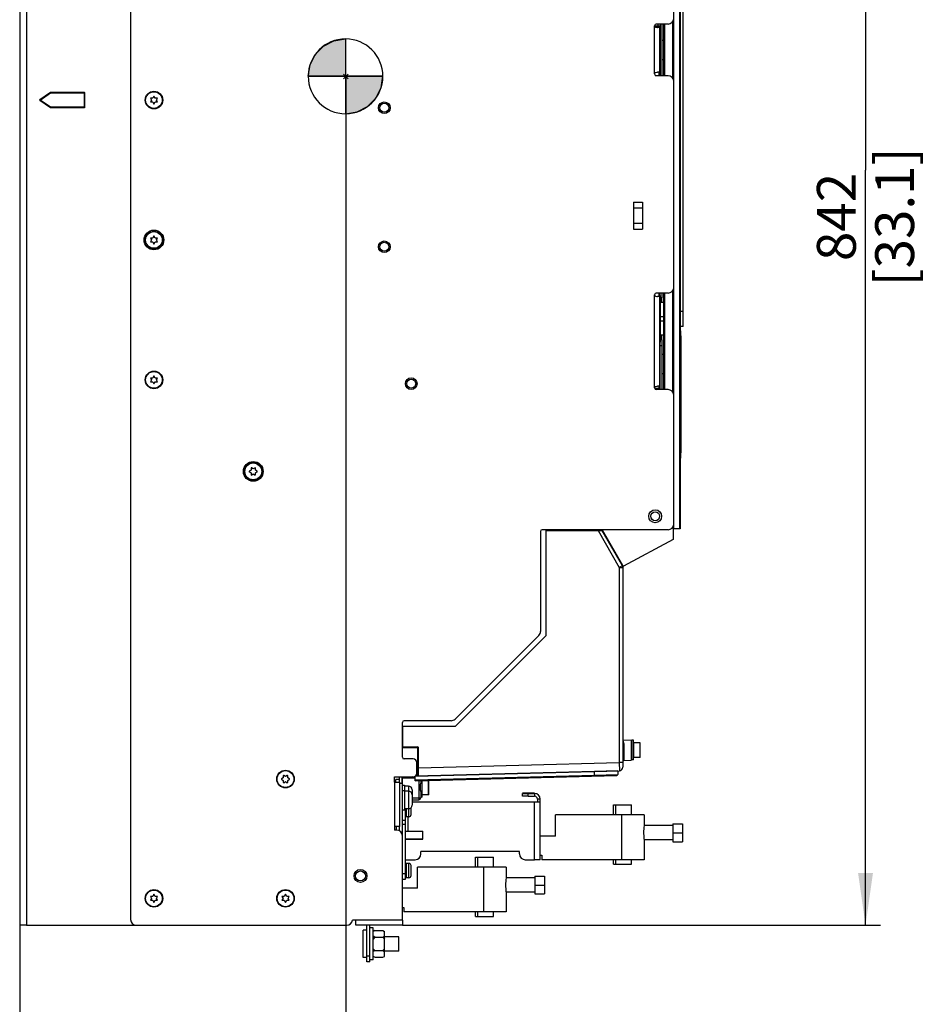
# Model space of a CAD drawing. Units: millimetres. Extents: x 0 to 420, y 0 to 297.
# Drawn here: x 140 to 201, y 102 to 168 of the extents above; entities that cross this region are included whole.
import ezdxf

# ---------------------------------------------------------------- set-up
doc = ezdxf.new("R2010")
doc.units = ezdxf.units.MM
doc.header["$LTSCALE"] = 23.1
doc.layers.get('0').update_dxf_attribs({"linetype": 'CONTINUOUS'})
for name, color, linetype in [('0004___ALL_AXES_PRT', 7, 'CONTINUOUS'), ('0011___ALL___EXTRNL_GEOM_PRT', 7, 'CONTINUOUS'), ('002___PRT_ALL_AXES', 7, 'CONTINUOUS'), ('02___PRT_ALL_AXES', 7, 'CONTINUOUS'), ('CHAMFERS', 7, 'CONTINUOUS'), ('DRAFTS', 7, 'CONTINUOUS'), ('ROUNDS', 7, 'CONTINUOUS')]:
    doc.layers.add(name, color=color, linetype=linetype)
doc.styles.get("Standard").update_dxf_attribs({"font": 'txt', "width": 0.8})
doc.dimstyles.new('DIMSTYLE_1', dxfattribs={"dimtxt": 2.6, "dimasz": 3.5, "dimexe": 1, "dimexo": 0, "dimgap": 0.65, "dimtad": 1, "dimdec": 0, "dimdsep": 46, "dimtxsty": 'STANDARD', "dimblk": '_FILLED', "dimblk1": '_FILLED', "dimblk2": '_FILLED', "dimcen": 0.09, "dimadec": 1, "dimazin": 2, "dimtp": 0.5, "dimtm": 0.5, "dimtfac": 1, "dimtdec": 0, "dimtofl": 0, "dimtmove": 0, "dimatfit": 3, "dimldrblk": '_FILLED', "dimfxl": 1, "dimtolj": 1, "dimarcsym": 0})
doc.dimstyles.new('DIMSTYLE_3', dxfattribs={"dimtxt": 2.6, "dimasz": 3.5, "dimexe": 1, "dimexo": 0, "dimgap": 0.65, "dimtad": 1, "dimdec": 0, "dimlfac": 8.333333, "dimdsep": 46, "dimtxsty": 'STANDARD', "dimblk": '_FILLED', "dimblk1": '_FILLED', "dimblk2": '_FILLED', "dimcen": 0.09, "dimadec": 1, "dimazin": 2, "dimtp": 0.1, "dimtm": 0.1, "dimtfac": 1, "dimtdec": 0, "dimtofl": 0, "dimtmove": 0, "dimatfit": 3, "dimldrblk": '_FILLED', "dimfxl": 1, "dimtolj": 1, "dimarcsym": 0})

# ---------------------------------------------------------------- blocks, each defined once
blk = doc.blocks.new('_FILLED')
at = {"color": 0, "linetype": 'BYBLOCK'}
blk.add_solid([(0, 0), (-1, 0.143), (-1, -0.143)], dxfattribs=at)
blk = doc.blocks.new('*D3')
at = {"color": 2, "linetype": 'CONTINUOUS'}
for p, q in [((161.777, 163.907), (161.777, 93.548)), ((139.94, 107.13), (139.94, 93.548)), ((139.94, 94.548), (150.859, 94.548)), ((161.777, 94.548), (150.859, 94.548))]:
    blk.add_line(p, q, dxfattribs=at)
at = {"color": 2, "linetype": 'CONTINUOUS', "xscale": 3.5, "yscale": 3.5, "zscale": 3.5, "rotation": 180}
blk.add_blockref('_FILLED', (139.94, 94.548), dxfattribs=at)
at = {"color": 2, "linetype": 'CONTINUOUS', "xscale": 3.5, "yscale": 3.5, "zscale": 3.5}
blk.add_blockref('_FILLED', (161.777, 94.548), dxfattribs=at)
at = {"color": 2, "linetype": 'CONTINUOUS', "insert": (148.779, 97.798), "char_height": 2.6, "width": 10.4, "attachment_point": 2, "line_spacing_factor": 0.9}
blk.add_mtext('148\\P[5.8]', dxfattribs=at)
blk = doc.blocks.new('*D9')
at = {"color": 2, "linetype": 'CONTINUOUS'}
for p, q in [((139.94, 213.425), (139.94, 230.524)), ((184.364, 148.175), (184.364, 230.524)), ((139.94, 229.524), (162.152, 229.524)), ((184.364, 229.524), (162.152, 229.524))]:
    blk.add_line(p, q, dxfattribs=at)
at = {"color": 2, "linetype": 'CONTINUOUS', "xscale": 3.5, "yscale": 3.5, "zscale": 3.5, "rotation": 180}
blk.add_blockref('_FILLED', (139.94, 229.524), dxfattribs=at)
at = {"color": 2, "linetype": 'CONTINUOUS', "xscale": 3.5, "yscale": 3.5, "zscale": 3.5}
blk.add_blockref('_FILLED', (184.364, 229.524), dxfattribs=at)
at = {"color": 2, "linetype": 'CONTINUOUS', "insert": (159.032, 232.774), "char_height": 2.6, "width": 12.48, "attachment_point": 2, "line_spacing_factor": 0.9}
blk.add_mtext('370\\P[14.6]', dxfattribs=at)
blk = doc.blocks.new('*D13')
at = {"color": 2, "linetype": 'CONTINUOUS'}
for p, q in [((182.122, 208.133), (197.56, 208.133)), ((196.56, 208.133), (196.56, 157.631)), ((196.56, 107.129), (196.56, 157.631)), ((165.56, 107.129), (197.56, 107.129))]:
    blk.add_line(p, q, dxfattribs=at)
at = {"color": 2, "linetype": 'CONTINUOUS', "xscale": 3.5, "yscale": 3.5, "zscale": 3.5}
for p, rotation in [((196.56, 208.133), 90), ((196.56, 107.129), 270)]:
    blk.add_blockref('_FILLED', p, dxfattribs=dict(at, rotation=rotation))
at = {"color": 2, "linetype": 'CONTINUOUS', "insert": (193.31, 154.511), "char_height": 2.6, "width": 12.48, "attachment_point": 2, "rotation": 90, "line_spacing_factor": 0.9}
blk.add_mtext('842\\P[33.1]', dxfattribs=at)
blk = doc.blocks.new('CENTER_OF_GRAVITY_BL5', base_point=(161.752, 163.918))
at = {"linetype": 'CONTINUOUS'}
for points in [[(161.752, 163.918), (159.252, 163.918), (159.375, 164.691), (159.73, 165.388), (160.283, 165.941), (160.98, 166.296), (161.752, 166.418)], [(161.752, 163.918), (161.752, 161.418), (162.525, 161.541), (163.222, 161.896), (163.775, 162.449), (164.13, 163.146), (164.252, 163.918)]]:
    blk.add_hatch(color=7, dxfattribs=at).paths.add_polyline_path(points)
at = {"color": 7, "linetype": 'CONTINUOUS'}
for p, q in [((161.752, 166.418), (161.752, 163.918)), ((159.252, 163.918), (161.752, 163.918)), ((161.752, 163.918), (164.252, 163.918)), ((161.752, 163.918), (161.752, 161.418))]:
    blk.add_line(p, q, dxfattribs=at)
at = {"color": 2, "linetype": 'CONTINUOUS'}
blk.add_line((161.752, 163.902), (161.769, 163.918), dxfattribs=at)
at = {"color": 7, "linetype": 'CONTINUOUS'}
for points in [[(161.752, 163.918), (159.252, 163.918), (159.375, 164.691), (159.73, 165.388), (160.283, 165.941), (160.98, 166.296), (161.752, 166.418), (161.752, 163.918)], [(161.752, 163.918), (161.752, 161.418), (162.525, 161.541), (163.222, 161.896), (163.775, 162.449), (164.13, 163.146), (164.252, 163.918), (161.752, 163.918)]]:
    blk.add_lwpolyline(points, dxfattribs=at)
for start, end in [(90, 180), (0, 90), (180, 270), (270, 360)]:
    blk.add_arc((161.752, 163.918), 2.5, start, end, dxfattribs=at)

msp = doc.modelspace()

# ---------------------------------------------------------------- linework, layer by layer
at = {"color": 7, "linetype": 'CONTINUOUS'}
for p, q in [((139.94, 207.353), (139.94, 107.129)), ((182.765, 167.279), (182.446, 167.279)), ((182.81, 167.279), (182.78, 167.279)), ((182.78, 167.279), (182.78, 167.189)), ((161.934, 164.063), (161.621, 163.751)), ((161.934, 163.751), (161.621, 164.063)), ((182.78, 164.189), (182.78, 163.961)), ((148.689, 162.454), (148.761, 162.329)), ((148.844, 162.454), (148.689, 162.454)), ((148.761, 162.329), (148.689, 162.205)), ((148.689, 162.205), (148.844, 162.205)), ((148.928, 162.599), (148.844, 162.454)), ((148.844, 162.205), (148.928, 162.059)), ((149.012, 162.454), (148.928, 162.599)), ((148.928, 162.059), (149.012, 162.205)), ((149.168, 162.454), (149.012, 162.454)), ((149.012, 162.205), (149.168, 162.205)), ((149.096, 162.329), (149.168, 162.454)), ((149.168, 162.205), (149.096, 162.329)), ((148.689, 153.094), (148.761, 152.969)), ((148.844, 153.094), (148.689, 153.094)), ((148.761, 152.969), (148.689, 152.845)), ((148.689, 152.845), (148.844, 152.845)), ((148.928, 153.239), (148.844, 153.094)), ((148.844, 152.845), (148.928, 152.699)), ((149.012, 153.094), (148.928, 153.239)), ((148.928, 152.699), (149.012, 152.845)), ((149.168, 153.094), (149.012, 153.094)), ((149.012, 152.845), (149.168, 152.845)), ((149.096, 152.969), (149.168, 153.094)), ((149.168, 152.845), (149.096, 152.969)), ((182.78, 149.417), (182.78, 149.189)), ((184.352, 148.187), (184.16, 148.187)), ((184.364, 147.203), (184.364, 148.175)), ((184.352, 147.191), (184.16, 147.191)), ((184.16, 146.903), (184.184, 146.903)), ((184.184, 146.903), (184.184, 138.383)), ((148.689, 143.734), (148.761, 143.609)), ((148.844, 143.734), (148.689, 143.734)), ((148.761, 143.609), (148.689, 143.485)), ((148.928, 143.879), (148.844, 143.734)), ((149.012, 143.734), (148.928, 143.879)), ((149.168, 143.734), (149.012, 143.734)), ((149.096, 143.609), (149.168, 143.734)), ((149.168, 143.485), (149.096, 143.609)), ((148.689, 143.485), (148.844, 143.485)), ((148.844, 143.485), (148.928, 143.339)), ((148.928, 143.339), (149.012, 143.485)), ((149.012, 143.485), (149.168, 143.485)), ((182.445, 143.051), (182.765, 143.051)), ((182.78, 143.189), (182.78, 143.051)), ((182.81, 143.051), (182.78, 143.051)), ((184.16, 138.383), (184.184, 138.383)), ((155.426, 137.714), (155.426, 137.576)), ((155.576, 137.663), (155.457, 137.732)), ((155.696, 137.732), (155.576, 137.663)), ((155.726, 137.576), (155.726, 137.714)), ((155.426, 137.576), (155.307, 137.507)), ((155.307, 137.472), (155.426, 137.403)), ((155.426, 137.403), (155.426, 137.265)), ((155.457, 137.247), (155.576, 137.316)), ((155.576, 137.316), (155.696, 137.247)), ((155.846, 137.507), (155.726, 137.576)), ((155.726, 137.403), (155.846, 137.472)), ((155.726, 137.265), (155.726, 137.403)), ((175.16, 133.529), (175.16, 126.492)), ((178.414, 133.529), (178.414, 133.589)), ((178.94, 133.529), (178.956, 133.559)), ((169.118, 120.449), (175.16, 126.492)), ((165.56, 120.449), (169.118, 120.449)), ((165.56, 120.449), (165.56, 119.069)), ((181.04, 119.504), (180.92, 119.504)), ((180.92, 118.184), (180.92, 119.504)), ((181.04, 118.184), (181.04, 119.504)), ((181.472, 119.342), (181.052, 119.342)), ((181.052, 118.346), (181.052, 119.342)), ((181.484, 118.358), (181.484, 119.33)), ((181.052, 119.06), (181.04, 119.06)), ((181.052, 118.628), (181.04, 118.628)), ((181.04, 118.184), (180.92, 118.184)), ((181.472, 118.346), (181.052, 118.346)), ((157.586, 116.996), (157.467, 116.927)), ((157.467, 116.892), (157.586, 116.823)), ((157.586, 117.134), (157.586, 116.996)), ((157.586, 116.823), (157.586, 116.685)), ((157.736, 117.083), (157.617, 117.152)), ((157.617, 116.667), (157.736, 116.736)), ((157.856, 117.152), (157.736, 117.083)), ((157.736, 116.736), (157.856, 116.667)), ((157.886, 116.996), (157.886, 117.134)), ((158.006, 116.927), (157.886, 116.996)), ((157.886, 116.823), (158.006, 116.892)), ((157.886, 116.685), (157.886, 116.823)), ((165.368, 116.64), (165.552, 116.64)), ((166.228, 117.053), (165.552, 117.03)), ((165.552, 116.64), (165.552, 117.053)), ((165.56, 116.657), (165.552, 116.657)), ((165.552, 116.64), (165.552, 113.16)), ((166.183, 117.002), (165.833, 116.992)), ((166.874, 115.697), (166.874, 116.801)), ((166.886, 115.859), (166.886, 116.802)), ((167.318, 115.871), (167.318, 116.813)), ((166.206, 116.196), (166.206, 115.158)), ((166.886, 116.573), (166.874, 116.573)), ((166.886, 116.141), (166.874, 116.141)), ((174.408, 115.354), (166.206, 115.354)), ((166.874, 115.697), (166.784, 115.697)), ((167.306, 115.859), (166.886, 115.859)), ((174.6, 115.354), (174.408, 115.354)), ((174.792, 115.354), (174.6, 115.354)), ((174.792, 111.514), (174.792, 115.57)), ((165.768, 114.33), (165.768, 114.918)), ((165.826, 114.63), (165.826, 114.918)), ((165.84, 114.63), (165.826, 114.63)), ((165.84, 114.39), (165.84, 114.918)), ((166.14, 114.54), (166.14, 114.994)), ((179.7, 115.174), (180.75, 115.175)), ((179.7, 114.514), (179.7, 115.174)), ((179.844, 114.514), (179.844, 115.174)), ((180.75, 115.175), (180.894, 115.175)), ((180.894, 114.514), (180.894, 115.175)), ((165.768, 114.33), (165.744, 114.33)), ((165.99, 114.39), (165.84, 114.39)), ((180.217, 114.514), (175.8, 114.514)), ((175.8, 113.098), (175.8, 114.514)), ((181.5, 114.514), (180.217, 114.514)), ((180.217, 114.514), (180.217, 111.514)), ((181.74, 114.515), (181.5, 114.514)), ((181.74, 114.515), (181.74, 113.795)), ((165.168, 113.501), (165.168, 113.729)), ((165.744, 113.434), (166.932, 113.434)), ((166.932, 112.894), (166.932, 113.434)), ((183.66, 113.795), (181.74, 113.795)), ((183.66, 113.912), (184.32, 113.912)), ((183.66, 113.912), (183.66, 112.717)), ((183.66, 113.315), (184.32, 113.315)), ((184.32, 113.912), (184.32, 112.717)), ((175.8, 113.098), (174.792, 113.098)), ((183.66, 112.835), (181.74, 112.835)), ((181.74, 112.835), (181.74, 111.515)), ((183.66, 112.717), (184.32, 112.717)), ((173.4, 112.054), (166.8, 112.054)), ((165.768, 111.329), (165.744, 111.329)), ((165.768, 110.249), (165.768, 111.329)), ((170.46, 111.678), (171.51, 111.678)), ((170.46, 111.018), (170.46, 111.678)), ((170.604, 111.018), (170.604, 111.678)), ((171.51, 111.683), (171.645, 111.683)), ((171.51, 111.68), (171.645, 111.68)), ((171.51, 111.678), (171.654, 111.678)), ((171.645, 111.683), (171.654, 111.683)), ((171.645, 111.681), (171.654, 111.681)), ((171.645, 111.68), (171.654, 111.68)), ((171.654, 111.018), (171.654, 111.678)), ((174.6, 111.514), (174.408, 111.514)), ((174.792, 111.514), (174.6, 111.514)), ((174.792, 111.814), (174.9, 111.814)), ((174.9, 111.814), (174.9, 111.514)), ((180.217, 111.514), (174.9, 111.514)), ((179.7, 111.214), (179.7, 111.514)), ((179.844, 111.214), (179.844, 111.514)), ((181.5, 111.514), (180.217, 111.514)), ((180.894, 111.215), (180.894, 111.514)), ((181.74, 111.515), (181.5, 111.514)), ((165.84, 111.029), (165.826, 111.029)), ((165.826, 110.549), (165.826, 111.029)), ((165.99, 111.269), (165.84, 111.269)), ((165.84, 110.309), (165.84, 111.269)), ((166.14, 110.459), (166.14, 111.119)), ((170.977, 111.018), (166.56, 111.018)), ((166.56, 109.602), (166.56, 111.018)), ((172.26, 111.018), (170.977, 111.018)), ((170.977, 111.018), (170.977, 108.018)), ((172.49, 111.023), (172.26, 111.023)), ((172.49, 111.02), (172.26, 111.02)), ((172.5, 111.018), (172.26, 111.018)), ((172.5, 111.023), (172.49, 111.023)), ((172.5, 111.021), (172.49, 111.021)), ((172.5, 111.02), (172.49, 111.02)), ((172.5, 111.018), (172.5, 110.298)), ((179.7, 111.214), (180.75, 111.215)), ((180.75, 111.215), (180.894, 111.215)), ((165.768, 110.249), (165.744, 110.249)), ((165.84, 110.549), (165.826, 110.549)), ((165.99, 110.309), (165.84, 110.309)), ((174.42, 110.303), (172.5, 110.303)), ((174.42, 110.301), (172.5, 110.301)), ((174.42, 110.3), (172.5, 110.3)), ((174.42, 110.298), (172.5, 110.298)), ((174.42, 110.42), (175.08, 110.42)), ((174.42, 110.419), (175.08, 110.419)), ((174.42, 110.417), (175.08, 110.417)), ((174.42, 110.416), (175.08, 110.416)), ((174.42, 110.416), (174.42, 109.221)), ((175.08, 110.416), (175.08, 109.221)), ((166.56, 109.602), (165.56, 109.602)), ((174.42, 109.338), (172.5, 109.338)), ((172.5, 109.338), (172.5, 108.018)), ((174.42, 109.818), (175.08, 109.818)), ((148.844, 109.054), (148.689, 109.054)), ((148.689, 109.054), (148.761, 108.929)), ((148.761, 108.929), (148.689, 108.805)), ((148.689, 108.805), (148.844, 108.805)), ((148.928, 109.199), (148.844, 109.054)), ((148.844, 108.805), (148.928, 108.659)), ((149.012, 109.054), (148.928, 109.199)), ((148.928, 108.659), (149.012, 108.805)), ((149.168, 109.054), (149.012, 109.054)), ((149.012, 108.805), (149.168, 108.805)), ((149.096, 108.929), (149.168, 109.054)), ((149.168, 108.805), (149.096, 108.929)), ((157.652, 109.054), (157.497, 109.054)), ((157.497, 109.054), (157.569, 108.929)), ((157.569, 108.929), (157.497, 108.805)), ((157.497, 108.805), (157.652, 108.805)), ((157.736, 109.199), (157.652, 109.054)), ((157.652, 108.805), (157.736, 108.659)), ((157.82, 109.054), (157.736, 109.199)), ((157.736, 108.659), (157.82, 108.805)), ((157.976, 109.054), (157.82, 109.054)), ((157.82, 108.805), (157.976, 108.805)), ((157.904, 108.929), (157.976, 109.054)), ((157.976, 108.805), (157.904, 108.929)), ((174.42, 109.221), (175.08, 109.221)), ((165.56, 108.318), (165.66, 108.318)), ((165.66, 108.318), (165.66, 108.018)), ((170.977, 108.018), (165.66, 108.018)), ((170.46, 107.718), (170.46, 108.018)), ((170.604, 107.718), (170.604, 108.018)), ((172.26, 108.018), (170.977, 108.018)), ((171.654, 107.718), (171.654, 108.018)), ((172.5, 108.018), (172.26, 108.018)), ((170.46, 107.718), (171.51, 107.718)), ((171.51, 107.718), (171.654, 107.718)), ((140.396, 107.129), (139.94, 107.129)), ((163.592, 106.96), (163.376, 106.96)), ((163.592, 106.959), (163.376, 106.959)), ((163.592, 106.957), (163.376, 106.957)), ((163.592, 104.809), (163.592, 106.96)), ((163.712, 106.78), (163.592, 106.72)), ((163.712, 106.779), (163.592, 106.719)), ((163.712, 106.777), (163.592, 106.717)), ((163.712, 106.78), (164.252, 106.78)), ((163.712, 106.779), (164.252, 106.779)), ((163.712, 106.777), (164.252, 106.777)), ((164.252, 106.78), (164.372, 106.72)), ((164.252, 106.779), (164.372, 106.719)), ((164.252, 106.777), (164.372, 106.717)), ((164.372, 105.049), (164.372, 106.72)), ((163.712, 106.33), (163.592, 106.39)), ((163.712, 106.33), (163.592, 106.21)), ((163.712, 106.33), (164.252, 106.33)), ((164.252, 106.33), (164.372, 106.39)), ((164.252, 106.33), (164.372, 106.21)), ((163.712, 105.436), (163.592, 105.556)), ((163.712, 105.436), (163.592, 105.376)), ((163.712, 105.436), (164.252, 105.436)), ((164.252, 105.436), (164.372, 105.556)), ((164.252, 105.436), (164.372, 105.376)), ((163.592, 104.809), (163.376, 104.809)), ((163.712, 104.989), (163.592, 105.049)), ((163.712, 104.989), (164.252, 104.989)), ((164.252, 104.989), (164.372, 105.049))]:
    msp.add_line(p, q, dxfattribs=at)
at = {"color": 9, "linetype": 'CONTINUOUS'}
for p, q in [((140.396, 207.353), (140.396, 107.129)), ((182.438, 164.075), (182.438, 167.303)), ((182.75, 167.189), (182.75, 167.279)), ((182.75, 163.961), (182.75, 164.189)), ((182.438, 143.075), (182.438, 149.303)), ((182.75, 149.189), (182.75, 149.417)), ((184.352, 147.191), (184.352, 148.187)), ((182.75, 143.051), (182.75, 143.189)), ((178.294, 133.589), (178.294, 133.529)), ((180.313, 131.199), (178.956, 133.559)), ((181.472, 118.346), (181.472, 119.342)), ((165.026, 116.693), (165.026, 113.729)), ((167.306, 115.859), (167.306, 116.813)), ((165.966, 116.436), (165.966, 114.918)), ((174.408, 115.954), (174.408, 115.762)), ((174.408, 111.514), (174.408, 115.354)), ((174.792, 115.57), (174.6, 115.57)), ((165.99, 114.39), (165.99, 114.92)), ((165.936, 113.434), (165.936, 114.39)), ((165.99, 110.309), (165.99, 111.269)), ((165.56, 107.471), (162.44, 107.471))]:
    msp.add_line(p, q, dxfattribs=at)
at = {"color": 3, "linetype": 'CONTINUOUS'}
for p, q in [((182.78, 167.189), (182.634, 167.189)), ((182.78, 167.189), (182.78, 164.189)), ((182.78, 164.189), (182.634, 164.189)), ((182.78, 149.189), (182.634, 149.189)), ((182.78, 149.189), (182.78, 143.189)), ((182.81, 149.256), (182.81, 146.123)), ((182.78, 143.189), (182.634, 143.189)), ((165.026, 116.693), (165.026, 117.053)), ((165.026, 116.693), (165.368, 116.693)), ((165.36, 116.693), (165.36, 117.053)), ((165.368, 116.693), (165.368, 113.729)), ((174.6, 115.355), (174.408, 115.356)), ((174.6, 115.57), (174.6, 115.354)), ((165.368, 113.729), (165.026, 113.729)), ((165.026, 113.729), (165.026, 113.501)), ((165.36, 113.448), (165.36, 113.729)), ((162.44, 107.129), (162.44, 107.471)), ((165.56, 107.471), (165.56, 107.129)), ((165.56, 107.129), (162.44, 107.129))]:
    msp.add_line(p, q, dxfattribs=at)
at = {"color": 7, "linetype": 'CONTINUOUS'}
for centre in [(155.576, 137.489), (157.736, 116.909)]:
    msp.add_circle(centre, 0.564, dxfattribs=at)
at = {"color": 3, "linetype": 'CONTINUOUS'}
for centre, radius, start, end in [((182.552, 167.303), 0.114, 90, 180), ((182.552, 164.075), 0.114, 180, 270), ((182.552, 149.303), 0.114, 90, 180), ((182.552, 143.075), 0.114, 180, 270), ((174.408, 115.57), 0.192, 0, 90)]:
    msp.add_arc(centre, radius, start, end, dxfattribs=at)
at = {"color": 7, "linetype": 'CONTINUOUS'}
for centre, radius, start, end in [((184.352, 148.175), 0.012, 0, 90), ((184.352, 147.203), 0.012, 270, 360), ((155.576, 137.489), 0.27, 116.25101, 123.74899), ((155.576, 137.489), 0.27, 56.25101, 63.74899), ((155.576, 137.489), 0.27, 176.25101, 183.74899), ((155.576, 137.489), 0.27, 236.25101, 243.74899), ((155.576, 137.489), 0.27, 296.25101, 303.74899), ((155.576, 137.489), 0.27, 356.25101, 3.74899), ((181.472, 119.33), 0.012, 0, 90), ((181.472, 118.358), 0.012, 270, 360), ((157.736, 116.909), 0.27, 176.25101, 183.74899), ((157.736, 116.909), 0.27, 116.25101, 123.74899), ((157.736, 116.909), 0.27, 236.25101, 243.74899), ((157.736, 116.909), 0.27, 56.25101, 63.74899), ((157.736, 116.909), 0.27, 296.25101, 303.74899), ((157.736, 116.909), 0.27, 356.25101, 3.74899), ((165.966, 116.196), 0.24, 0, 90), ((165.966, 115.854), 0.24, 0, 90), ((174.408, 115.57), 0.384, 0, 90), ((167.306, 115.871), 0.012, 270, 360), ((163.779, 114.87), 2.061, 344.81071, 353.31283), ((165.966, 115.158), 0.24, 270, 360), ((165.99, 114.54), 0.15, 270, 360), ((185.353, 113.312), 3.646, 172.38593, 179.95339), ((163.779, 110.789), 2.061, 6.68717, 15.18929), ((165.99, 111.119), 0.15, 0, 90), ((163.779, 110.789), 2.061, 344.81071, 353.31283), ((165.99, 110.459), 0.15, 270, 360), ((176.113, 109.815), 3.646, 172.38593, 179.95339)]:
    msp.add_arc(centre, radius, start, end, dxfattribs=at)
at = {"color": 3, "linetype": 'CONTINUOUS'}
for points in [[(182.438, 167.303), (182.438, 167.287), (182.467, 167.226), (182.535, 167.203), (182.58, 167.195)], [(182.438, 164.075), (182.438, 164.092), (182.467, 164.153), (182.535, 164.175), (182.58, 164.184)], [(182.438, 149.303), (182.438, 149.287), (182.467, 149.226), (182.535, 149.203), (182.58, 149.195)], [(182.438, 143.075), (182.438, 143.092), (182.467, 143.153), (182.535, 143.175), (182.58, 143.184)]]:
    msp.add_open_spline(points, degree=3, knots=[0, 0, 0, 0, 0.257846, 1, 1, 1, 1], dxfattribs=at)
for points in [[(182.58, 167.195), (182.598, 167.191), (182.616, 167.189), (182.634, 167.189)], [(182.58, 164.184), (182.598, 164.187), (182.616, 164.189), (182.634, 164.189)], [(182.58, 149.195), (182.598, 149.191), (182.616, 149.189), (182.634, 149.189)], [(182.58, 143.184), (182.598, 143.187), (182.616, 143.189), (182.634, 143.189)]]:
    msp.add_open_spline(points, degree=3, dxfattribs=at)
at = {"color": 7, "linetype": 'CONTINUOUS'}
for points in [[(181.708, 113.315), (181.708, 113.283), (181.708, 113.222), (181.712, 113.133), (181.717, 113.051), (181.723, 112.98), (181.729, 112.927), (181.733, 112.893), (181.735, 112.873), (181.737, 112.857), (181.738, 112.845), (181.74, 112.839), (181.739, 112.835), (181.74, 112.835)], [(172.468, 109.818), (172.468, 109.787), (172.468, 109.726), (172.472, 109.637), (172.477, 109.555), (172.483, 109.483), (172.489, 109.431), (172.493, 109.396), (172.495, 109.376), (172.497, 109.361), (172.498, 109.349), (172.5, 109.343), (172.499, 109.339), (172.5, 109.338)]]:
    msp.add_open_spline(points, degree=3, knots=[0, 0, 0, 0, 0.194738, 0.381989, 0.554612, 0.706069, 0.830603, 0.881219, 0.923375, 0.956626, 0.98064, 0.995144, 1, 1, 1, 1], dxfattribs=at)
at = {"layer": '0004___ALL_AXES_PRT', "color": 9, "linetype": 'CONTINUOUS'}
for p, q in [((182.69, 167.279), (182.69, 167.417)), ((141.321, 162.329), (142.006, 162.809)), ((142.006, 162.809), (144.248, 162.809)), ((144.248, 162.809), (144.267, 162.847)), ((144.248, 162.809), (144.286, 162.828)), ((144.248, 162.809), (144.248, 161.849)), ((141.321, 162.329), (141.299, 162.36)), ((141.321, 162.329), (141.299, 162.299)), ((142.006, 161.849), (141.321, 162.329)), ((144.248, 161.849), (142.006, 161.849)), ((144.248, 161.849), (144.267, 161.812)), ((144.248, 161.849), (144.286, 161.831)), ((182.69, 142.961), (182.69, 143.051))]:
    msp.add_line(p, q, dxfattribs=at)
at = {"layer": '0004___ALL_AXES_PRT', "color": 7, "linetype": 'CONTINUOUS'}
for p, q in [((141.299, 162.36), (141.994, 162.847)), ((141.994, 162.847), (142.006, 162.809)), ((141.994, 162.847), (144.267, 162.847)), ((144.286, 162.828), (144.286, 161.831)), ((141.994, 161.812), (141.299, 162.299)), ((141.994, 161.812), (142.006, 161.849)), ((144.267, 161.812), (141.994, 161.812)), ((182.93, 148.78), (182.93, 149.099)), ((182.93, 146.279), (182.93, 146.598))]:
    msp.add_line(p, q, dxfattribs=at)
for points in [[(144.267, 162.847), (144.276, 162.845), (144.283, 162.838), (144.286, 162.828)], [(144.286, 161.831), (144.284, 161.821), (144.277, 161.814), (144.267, 161.812)]]:
    msp.add_lwpolyline(points, dxfattribs=at)
at = {"layer": '0004___ALL_AXES_PRT', "color": 3, "linetype": 'CONTINUOUS'}
for centre, radius in [((164.348, 161.813), 0.3), ((148.928, 152.969), 0.66), ((164.348, 152.513), 0.3), ((166.148, 143.357), 0.3), ((155.576, 137.489), 0.66), ((182.48, 134.489), 0.3), ((162.752, 110.429), 0.33)]:
    msp.add_circle(centre, radius, dxfattribs=at)
at = {"layer": '0004___ALL_AXES_PRT', "color": 7, "linetype": 'CONTINUOUS'}
msp.add_arc((141.321, 162.329), 0.0375, 125, 235, dxfattribs=at)
at = {"layer": '0011___ALL___EXTRNL_GEOM_PRT', "color": 3, "linetype": 'CONTINUOUS'}
for p, q in [((181.028, 155.489), (181.628, 155.489)), ((181.028, 155.489), (181.028, 153.689)), ((181.628, 155.489), (181.628, 153.689)), ((181.628, 155.108), (181.028, 155.108)), ((181.628, 154.07), (181.028, 154.07)), ((181.028, 153.689), (181.628, 153.689))]:
    msp.add_line(p, q, dxfattribs=at)
at = {"layer": '002___PRT_ALL_AXES', "color": 7, "linetype": 'CONTINUOUS'}
for p, q in [((165.36, 116.879), (165.12, 116.879)), ((165.12, 116.693), (165.12, 116.879)), ((166.784, 116.799), (166.784, 116.633)), ((166.784, 116.082), (166.784, 115.649)), ((163.184, 106.804), (162.929, 106.804)), ((162.929, 104.965), (162.929, 106.804)), ((163.184, 106.803), (162.929, 106.803)), ((163.184, 106.802), (162.929, 106.802)), ((163.184, 106.801), (162.929, 106.801)), ((165.329, 106.366), (164.372, 106.366)), ((165.329, 106.365), (164.372, 106.365)), ((165.329, 106.364), (164.372, 106.364)), ((165.329, 106.363), (164.372, 106.363)), ((165.329, 105.403), (165.329, 106.366)), ((165.329, 105.403), (164.372, 105.403)), ((163.184, 104.965), (162.929, 104.965))]:
    msp.add_line(p, q, dxfattribs=at)
for centre, radius in [((148.928, 162.329), 0.558), ((164.348, 161.813), 0.39), ((148.928, 152.969), 0.558), ((164.348, 152.513), 0.39), ((148.928, 143.609), 0.558), ((166.148, 143.357), 0.39), ((182.48, 134.489), 0.431), ((162.752, 110.429), 0.431), ((148.928, 108.929), 0.558), ((157.736, 108.929), 0.558)]:
    msp.add_circle(centre, radius, dxfattribs=at)
for points, knots in [([(166.769, 116.357), (166.769, 116.381), (166.771, 116.473), (166.784, 116.565), (166.784, 116.633)], [0, 0, 0, 0, 0.257111, 1, 1, 1, 1]), ([(166.784, 116.082), (166.784, 116.104), (166.779, 116.196), (166.769, 116.288), (166.769, 116.357)], [0, 0, 0, 0, 0.240143, 1, 1, 1, 1])]:
    msp.add_open_spline(points, degree=3, knots=knots, dxfattribs=at)
at = {"layer": '02___PRT_ALL_AXES', "color": 7, "linetype": 'CONTINUOUS'}
for p, q in [((182.93, 166.337), (183.068, 166.337)), ((182.93, 165.041), (183.068, 165.041)), ((182.93, 145.337), (183.068, 145.337)), ((182.93, 144.041), (183.068, 144.041)), ((165.552, 116.496), (165.702, 116.496)), ((165.552, 116.154), (165.702, 116.154)), ((165.702, 116.496), (165.702, 114.858)), ((165.966, 116.436), (165.702, 116.436)), ((165.966, 116.094), (165.702, 116.094)), ((165.552, 114.858), (165.702, 114.858)), ((165.966, 114.918), (165.702, 114.918))]:
    msp.add_line(p, q, dxfattribs=at)
at = {"layer": 'CHAMFERS', "color": 7, "linetype": 'CONTINUOUS'}
for p, q in [((183.68, 133.798), (183.68, 132.929)), ((178.552, 133.589), (178.525, 133.529))]:
    msp.add_line(p, q, dxfattribs=at)
at = {"layer": 'CHAMFERS', "color": 3, "linetype": 'CONTINUOUS'}
for centre in [(148.928, 162.329), (148.928, 143.609), (157.736, 116.909), (148.928, 108.929), (157.736, 108.929)]:
    msp.add_circle(centre, 0.588, dxfattribs=at)
at = {"layer": 'CHAMFERS', "color": 7, "linetype": 'CONTINUOUS'}
for centre in [(148.928, 152.969), (155.576, 137.489)]:
    msp.add_circle(centre, 0.588, dxfattribs=at)
at = {"layer": 'DRAFTS', "color": 7, "linetype": 'CONTINUOUS'}
for p, q in [((183.728, 133.656), (183.728, 208.001)), ((183.068, 148.782), (182.804, 148.779)), ((183.068, 146.597), (182.804, 146.599)), ((180.32, 119.534), (180.862, 119.515)), ((180.378, 118.156), (180.862, 118.173)), ((165.833, 116.992), (165.833, 117.04))]:
    msp.add_line(p, q, dxfattribs=at)
at = {"layer": 'DRAFTS', "color": 9, "linetype": 'CONTINUOUS'}
msp.add_line((166.183, 117.002), (166.183, 117.053), dxfattribs=at)
at = {"layer": 'ROUNDS', "color": 9, "linetype": 'CONTINUOUS'}
for p, q in [((184.099, 208.433), (184.099, 133.65)), ((183.128, 163.961), (183.128, 167.417)), ((183.669, 163.77), (183.669, 167.609)), ((183.669, 142.77), (183.669, 149.609)), ((183.128, 142.961), (183.128, 149.417)), ((182.804, 147.308), (182.804, 148.07)), ((183.068, 147.839), (182.804, 147.839)), ((183.068, 147.539), (182.804, 147.539)), ((184.208, 146.243), (184.184, 146.243)), ((182.93, 145.895), (182.81, 145.895)), ((184.208, 139.042), (184.184, 139.042)), ((178.663, 133.529), (180.08, 131.065)), ((180.287, 131.184), (178.939, 133.529)), ((180.313, 131.199), (180.08, 131.065)), ((180.08, 131.065), (180.319, 131.065)), ((180.08, 131.065), (180.08, 118.01)), ((180.378, 119.273), (180.378, 118.156)), ((180.862, 119.515), (180.862, 118.173)), ((165.56, 119.009), (166.64, 119.009)), ((166.58, 119.069), (166.58, 117.449)), ((166.64, 117.658), (180.08, 118.01)), ((180.32, 118.01), (180.08, 118.01)), ((180.08, 118.01), (180.087, 117.47)), ((178.423, 117.416), (166.423, 117.101)), ((166.52, 117.509), (166.64, 117.509)), ((166.52, 117.389), (166.58, 117.389)), ((166.58, 117.116), (166.58, 117.389)), ((179.983, 117.455), (178.423, 117.416)), ((178.423, 117.416), (178.423, 117.426)), ((178.423, 117.164), (178.423, 117.416)), ((166.424, 116.962), (165.56, 116.939)), ((166.423, 116.849), (178.423, 117.164)), ((166.664, 116.796), (166.664, 115.529)), ((178.423, 117.164), (179.983, 117.203)), ((178.423, 117.164), (178.424, 117.104)), ((173.976, 115.762), (173.976, 115.954)), ((166.206, 115.649), (166.784, 115.649)), ((165.744, 114.141), (165.552, 114.141)), ((165.744, 113.869), (165.552, 113.869)), ((165.744, 110.573), (165.56, 110.573)), ((163.376, 105.067), (163.184, 105.067))]:
    msp.add_line(p, q, dxfattribs=at)
at = {"layer": 'ROUNDS', "color": 7, "linetype": 'CONTINUOUS'}
for p, q in [((184.16, 208.433), (184.16, 133.648)), ((182.93, 167.417), (182.93, 163.961)), ((183.068, 163.961), (183.068, 167.417)), ((182.93, 149.099), (182.81, 149.099)), ((182.93, 149.417), (182.93, 149.099)), ((183.068, 142.961), (183.068, 149.417)), ((182.93, 146.279), (182.81, 146.279)), ((182.93, 146.279), (182.93, 142.961)), ((184.208, 146.548), (184.184, 146.548)), ((184.208, 146.548), (184.208, 138.737)), ((184.208, 138.737), (184.184, 138.737)), ((175.16, 133.529), (178.94, 133.529)), ((184.16, 133.648), (183.728, 133.656)), ((183.68, 132.929), (180.352, 131.146)), ((180.32, 131.093), (180.32, 117.71)), ((180.32, 119.489), (180.378, 119.273)), ((165.56, 119.069), (166.58, 119.069)), ((166.64, 117.118), (166.64, 119.009)), ((166.433, 117.112), (180.087, 117.47)), ((166.52, 117.449), (166.64, 117.449)), ((166.58, 117.389), (166.64, 117.449)), ((179.983, 117.455), (179.983, 117.203)), ((165.56, 116.496), (165.56, 117.032)), ((165.78, 117.038), (165.78, 117.032)), ((166.423, 117.008), (166.183, 117.002)), ((166.423, 116.789), (179.924, 117.143)), ((166.423, 116.789), (166.423, 117.101)), ((173.976, 115.955), (173.592, 115.955)), ((173.592, 115.954), (173.976, 115.954)), ((173.592, 115.762), (173.592, 115.954)), ((174.408, 115.955), (173.976, 115.955)), ((173.976, 115.954), (174.408, 115.954)), ((166.206, 115.529), (166.664, 115.529)), ((165.744, 114.918), (165.744, 110.189)), ((166.932, 112.894), (165.744, 112.894)), ((166.8, 111.898), (166.8, 112.054)), ((173.4, 111.898), (173.4, 112.054)), ((165.744, 111.514), (166.416, 111.514)), ((173.784, 111.514), (174.408, 111.514)), ((165.744, 110.189), (165.56, 110.189)), ((140.396, 107.129), (147.752, 107.129)), ((163.376, 104.683), (163.376, 107.129)), ((163.376, 104.683), (163.184, 104.683))]:
    msp.add_line(p, q, dxfattribs=at)
at = {"layer": 'ROUNDS', "color": 3, "linetype": 'CONTINUOUS'}
for p, q in [((147.368, 207.425), (147.368, 107.513)), ((183.344, 167.417), (182.552, 167.417)), ((182.81, 167.417), (182.81, 163.961)), ((183.344, 163.961), (182.552, 163.961)), ((183.728, 149.801), (183.728, 163.577)), ((183.344, 149.417), (182.552, 149.417)), ((182.81, 149.258), (182.81, 149.417)), ((182.81, 142.961), (182.81, 146.123)), ((183.344, 142.961), (182.552, 142.961)), ((183.728, 133.973), (183.728, 142.577)), ((174.8, 133.469), (174.8, 126.788)), ((183.344, 133.589), (174.92, 133.589)), ((174.688, 126.517), (169.093, 120.922)), ((165.56, 118.373), (165.56, 120.689)), ((168.821, 120.809), (165.68, 120.809)), ((166.28, 118.253), (165.68, 118.253)), ((166.52, 117.293), (166.52, 118.013)), ((165.026, 117.053), (166.28, 117.053)), ((174.408, 115.356), (166.896, 115.356)), ((173.976, 115.762), (173.592, 115.762)), ((173.976, 115.762), (174.408, 115.762)), ((165.176, 113.501), (165.026, 113.501)), ((165.56, 107.471), (165.56, 113.117)), ((165.744, 112.896), (166.932, 112.896)), ((162.44, 107.471), (162.212, 107.471)), ((147.752, 107.129), (161.831, 107.129)), ((163.184, 104.683), (163.184, 107.129))]:
    msp.add_line(p, q, dxfattribs=at)
for centre, radius, start, end in [((183.344, 167.801), 0.384, 270, 360), ((183.344, 163.577), 0.384, 0, 90), ((183.344, 149.801), 0.384, 270, 360), ((183.344, 142.577), 0.384, 0, 90), ((183.344, 133.973), 0.384, 270, 360), ((174.92, 133.469), 0.12, 90, 180), ((174.416, 126.788), 0.384, 315, 360), ((165.68, 120.689), 0.12, 90, 180), ((168.821, 121.193), 0.384, 270, 315), ((165.68, 118.373), 0.12, 180, 270), ((166.28, 118.013), 0.24, 0, 90), ((166.28, 117.293), 0.24, 270, 360), ((166.896, 114.972), 0.384, 90, 92.19414), ((165.176, 113.117), 0.384, 0, 90), ((147.752, 107.513), 0.384, 180, 270), ((161.831, 107.513), 0.384, 270, 353.72071)]:
    msp.add_arc(centre, radius, start, end, dxfattribs=at)
at = {"layer": 'ROUNDS', "color": 9, "linetype": 'CONTINUOUS'}
for radius, start in [(0.239, 0), (0.268, 15.48737)]:
    msp.add_arc((180.08, 131.065), radius, start, 29.8989, dxfattribs=at)
at = {"layer": 'ROUNDS', "color": 7, "linetype": 'CONTINUOUS'}
for centre, radius, start, end in [((180.38, 131.093), 0.06, 133.61302, 180), ((180.38, 131.093), 0.06, 118.17859, 133.47708), ((180.86, 119.455), 0.06, 0, 88), ((166.58, 119.009), 0.06, 0, 90), ((180.38, 118.096), 0.06, 92, 180), ((180.86, 118.233), 0.06, 272, 360), ((179.923, 117.455), 0.06, 0, 11.83816), ((180.08, 117.71), 0.24, 271.49991, 359.99641), ((179.923, 117.203), 0.06, 271.50006, 0), ((166.664, 115.649), 0.12, 270, 360), ((166.416, 111.898), 0.384, 270, 360), ((173.784, 111.898), 0.384, 180, 270)]:
    msp.add_arc(centre, radius, start, end, dxfattribs=at)
msp.add_open_spline([(166.64, 117.118), (166.64, 117.118), (166.637, 117.118), (166.636, 117.118), (166.634, 117.118)], degree=3, knots=[0, 0, 0, 0, 0.266434, 1, 1, 1, 1], dxfattribs=at)

# ---------------------------------------------------------------- block references
at = {"color": 2, "linetype": 'CONTINUOUS'}
msp.add_blockref('CENTER_OF_GRAVITY_BL5', (161.752, 163.918), dxfattribs=at)

# ---------------------------------------------------------------- dimensions: what is measured, and where the dimension line sits
for base, p1, p2, dimstyle, picture, middle in [((184.364, 229.524), (139.94, 213.425), (184.364, 148.175), 'DIMSTYLE_3', '*D9', (162.152, 229.524)), ((161.777, 94.548), (139.94, 107.13), (161.777, 163.907), 'DIMSTYLE_1', '*D3', (150.859, 94.548))]:
    dim = msp.add_linear_dim(base=base, p1=p1, p2=p2, text='<>\\P[]', dimstyle=dimstyle, dxfattribs=at)
    dim.commit()
    dim.dimension.update_dxf_attribs({"geometry": picture, "text_midpoint": middle, "dimtype": 160})
dim = msp.add_linear_dim(base=(196.56, 107.129), p1=(182.122, 208.133), p2=(165.56, 107.129), angle=270, text='<>\\P[]', dimstyle='DIMSTYLE_3', dxfattribs=at)
dim.commit()
dim.dimension.update_dxf_attribs({"geometry": '*D13', "text_midpoint": (196.56, 157.631), "dimtype": 160})

doc.saveas('drawing.dxf')
